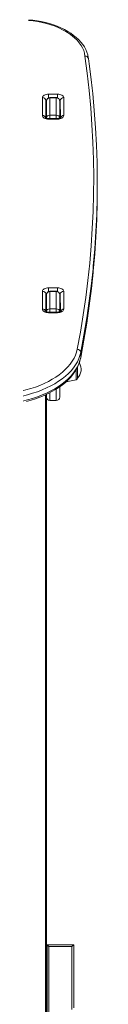
# Model space of a CAD drawing. Units: millimetres. Extents: x -4070 to 22989, y -10600 to 2508.
# Drawn here: x 19164 to 19239, y 1392 to 2500 of the extents above; entities that cross this region are included whole.
import ezdxf

# ---------------------------------------------------------------- set-up
doc = ezdxf.new("R2010")
doc.units = ezdxf.units.MM

msp = doc.modelspace()

# ---------------------------------------------------------------- linework, layer by layer
at = {"color": 7, "linetype": 'Continuous', "lineweight": 15}
for p, q in [((19177, 2392.1), (19177, 2412.2)), ((19181, 2408.9), (19180.8, 2389.6)), ((19181.5, 2389.7), (19181.5, 2408)), ((19184, 2416.2), (19194, 2416.2)), ((19192.5, 2412.4), (19185.5, 2412.4)), ((19185.5, 2411.9), (19185.5, 2392.4)), ((19192.5, 2411.9), (19185.5, 2411.9)), ((19192.5, 2392.4), (19192.5, 2411.9)), ((19196.5, 2408), (19196.5, 2389.7)), ((19197.3, 2389.6), (19197, 2408.9)), ((19201, 2412.2), (19201, 2392.1)), ((19181.5, 2389.2), (19181.5, 2389.7)), ((19194, 2388.8), (19184, 2388.8)), ((19194, 2388.1), (19184, 2388.1)), ((19192.5, 2392.4), (19185.5, 2392.4)), ((19196.5, 2389.7), (19196.5, 2389.2)), ((19238.8, 2310.8), (19238.8, 2316.5)), ((19184, 2198.2), (19194, 2198.2)), ((19177, 2174.1), (19177, 2194.2)), ((19181, 2190.9), (19180.8, 2171.6)), ((19181.5, 2171.7), (19181.5, 2190.1)), ((19192.5, 2194.4), (19185.5, 2194.4)), ((19185.5, 2193.9), (19185.5, 2174.4)), ((19192.5, 2193.9), (19185.5, 2193.9)), ((19192.5, 2174.4), (19192.5, 2193.9)), ((19196.5, 2190.1), (19196.5, 2171.7)), ((19197.3, 2171.7), (19197, 2190.9)), ((19201, 2194.2), (19201, 2174.1)), ((19192.5, 2174.4), (19185.5, 2174.4)), ((19196.5, 2178.7), (19197, 2178.7)), ((19181.5, 2171.3), (19181.5, 2171.7)), ((19194, 2170.8), (19184, 2170.8)), ((19194, 2170.1), (19184, 2170.1)), ((19196.5, 2171.7), (19196.5, 2171.3)), ((19220.2, 2125.5), (19220.2, 2119.7)), ((19216.5, 2108.9), (19216.5, 2096.4)), ((19196.5, 2086.7), (19196.5, 2075.2)), ((19203.6, 2092.4), (19214.9, 2094.4)), ((19181.5, 2078.2), (19181.5, 689.7)), ((19185.5, 2071.2), (19192.5, 2071.2)), ((19184.3, 1456.7), (19182.3, 1458.7)), ((19182.3, 1458.7), (19212.3, 1458.7)), ((19182.3, 664.5), (19182.3, 1458.7)), ((19210.3, 1456.7), (19184.3, 1456.7)), ((19210.3, 1456.7), (19212.3, 1458.7)), ((19210.3, 1385.8), (19210.3, 1456.7)), ((19212.3, 1458.7), (19212.3, 1387.5))]:
    msp.add_line(p, q, dxfattribs=at)
at = {"color": 8, "linetype": 'Continuous', "lineweight": 15}
for p, q in [((19184, 2412.1), (19184, 2416.2)), ((19185.5, 2412.4), (19185.5, 2411.9)), ((19192.5, 2411.9), (19192.5, 2412.4)), ((19194, 2412.1), (19194, 2416.2)), ((19184, 2388.1), (19184, 2388.8)), ((19185.5, 2392.4), (19185.5, 2388.8)), ((19192.5, 2388.8), (19192.5, 2392.4)), ((19194, 2388.1), (19194, 2388.8)), ((19184, 2194.1), (19184, 2198.2)), ((19194, 2194.1), (19194, 2198.2)), ((19185.5, 2194.4), (19185.5, 2193.9)), ((19192.5, 2193.9), (19192.5, 2194.4)), ((19185.5, 2174.4), (19185.5, 2170.8)), ((19192.5, 2170.8), (19192.5, 2174.4)), ((19184, 2170.1), (19184, 2170.8)), ((19194, 2170.1), (19194, 2170.8)), ((19220.2, 2119.7), (19220.2, 2119.2)), ((19214.9, 2094.4), (19214.9, 2106.2)), ((19192.5, 2071.2), (19192.5, 2084.1)), ((19180.4, 2077.6), (19180.4, 689.7)), ((19185.5, 2080), (19185.5, 2071.2)), ((19184.3, 1456.7), (19184.3, 662.6))]:
    msp.add_line(p, q, dxfattribs=at)
at = {"color": 7, "linetype": 'Continuous', "lineweight": 15, "flags": 128}
for points in [[(19224.9, 2459), (19224.4, 2462.1), (19223.5, 2465.1), (19222.2, 2468.1), (19220.5, 2471), (19218.5, 2473.9), (19216.2, 2476.7), (19213.5, 2479.3), (19210.5, 2481.9), (19207.2, 2484.3), (19203.5, 2486.6), (19199.7, 2488.7), (19195.5, 2490.7), (19191.2, 2492.5), (19186.6, 2494.1), (19181.8, 2495.5), (19176.9, 2496.8), (19171.8, 2497.8), (19166.6, 2498.6), (19161.4, 2499.2)], [(19228.9, 2456.3), (19228.7, 2457.5), (19228.1, 2460.5), (19227.2, 2463.4), (19225.9, 2466.3), (19224.4, 2469.2), (19222.5, 2472), (19220.4, 2474.7), (19217.9, 2477.4), (19215.2, 2479.9), (19212.2, 2482.3), (19209, 2484.7), (19205.5, 2486.8), (19201.8, 2488.9), (19197.9, 2490.8), (19193.8, 2492.5), (19189.5, 2494.1), (19185.1, 2495.5), (19180.5, 2496.7), (19175.8, 2497.8), (19171, 2498.7), (19166.2, 2499.4), (19161.7, 2499.9)], [(19216.3, 2129), (19219.8, 2148.3), (19223, 2167.7), (19225.8, 2187.1), (19228.2, 2206.5), (19230.3, 2225.9), (19231.9, 2245.3), (19233.2, 2264.7), (19234.1, 2284.2), (19234.6, 2303.6), (19234.8, 2323.1), (19234.5, 2342.5), (19233.9, 2361.9), (19232.8, 2381.4), (19231.4, 2400.8), (19229.6, 2420.2), (19227.5, 2439.6), (19224.9, 2459)], [(19233, 2422.7), (19232, 2432.5), (19229.7, 2450.2), (19228.9, 2456.3)], [(19233, 2422.7), (19233.6, 2417), (19235.4, 2397.6), (19236.8, 2378.2), (19237.9, 2358.7), (19238.5, 2339.2), (19238.8, 2319.8), (19238.6, 2300.3), (19238.1, 2280.8), (19237.2, 2261.4), (19235.9, 2241.9), (19234.3, 2222.5), (19234, 2219.3)], [(19177, 2412.2), (19177.2, 2412.9), (19177.6, 2413.7), (19178.2, 2414.4), (19179.1, 2415), (19180.2, 2415.5), (19181.4, 2415.9), (19182.7, 2416.1), (19184, 2416.2)], [(19194, 2416.2), (19195.4, 2416.1), (19196.7, 2415.9), (19197.9, 2415.5), (19199, 2415), (19199.9, 2414.4), (19200.5, 2413.7), (19200.9, 2412.9), (19201, 2412.2)], [(19181, 2402.5), (19181.3, 2402.6), (19181.5, 2402.7)], [(19196.5, 2402.7), (19197, 2402.5), (19197, 2402.5)], [(19184, 2388.1), (19182.7, 2388.1), (19181.4, 2388.4), (19180.2, 2388.7), (19179.1, 2389.2), (19178.2, 2389.8), (19177.6, 2390.5), (19177.2, 2391.3), (19177, 2392.1)], [(19184, 2388.8), (19183.5, 2388.8), (19182.5, 2388.9), (19181.7, 2389.2), (19181.1, 2389.4), (19180.8, 2389.6), (19180.8, 2389.6)], [(19201, 2392.1), (19200.9, 2391.3), (19200.5, 2390.5), (19199.9, 2389.8), (19199, 2389.2), (19197.9, 2388.7), (19196.7, 2388.4), (19195.4, 2388.1), (19194, 2388.1)], [(19197.3, 2389.6), (19197.3, 2389.6), (19197.2, 2389.5), (19196.8, 2389.3), (19196.2, 2389.1), (19195.3, 2388.9), (19194.4, 2388.8), (19194, 2388.8)], [(19234.2, 2215.5), (19234.3, 2216.7), (19235.9, 2236.2), (19237.2, 2255.6), (19238.1, 2275.1), (19238.6, 2294.6), (19238.8, 2310.8)], [(19177, 2194.2), (19177.2, 2195), (19177.6, 2195.7), (19178.2, 2196.4), (19179.1, 2197), (19180.2, 2197.5), (19181.4, 2197.9), (19182.7, 2198.1), (19184, 2198.2)], [(19194, 2198.2), (19195.4, 2198.1), (19196.7, 2197.9), (19197.9, 2197.5), (19199, 2197), (19199.9, 2196.4), (19200.5, 2195.7), (19200.9, 2195), (19201, 2194.2)], [(19181, 2184.5), (19181.3, 2184.7), (19181.5, 2184.8)], [(19196.5, 2184.8), (19197, 2184.6), (19197, 2184.5)], [(19184, 2170.1), (19182.7, 2170.2), (19181.4, 2170.4), (19180.2, 2170.8), (19179.1, 2171.3), (19178.2, 2171.9), (19177.6, 2172.6), (19177.2, 2173.3), (19177, 2174.1)], [(19201, 2174.1), (19200.9, 2173.3), (19200.5, 2172.6), (19199.9, 2171.9), (19199, 2171.3), (19197.9, 2170.8), (19196.7, 2170.4), (19195.4, 2170.2), (19194, 2170.1)], [(19184, 2170.8), (19183.5, 2170.8), (19182.5, 2171), (19181.7, 2171.2), (19181.1, 2171.5), (19180.8, 2171.6), (19180.8, 2171.6)], [(19197.3, 2171.7), (19197.3, 2171.7), (19197.2, 2171.6), (19196.8, 2171.4), (19196.2, 2171.1), (19195.3, 2170.9), (19194.4, 2170.8), (19194, 2170.8)], [(19123.5, 2077.8), (19129.6, 2078.2), (19135.5, 2078.8), (19141.4, 2079.6), (19147.3, 2080.5), (19153, 2081.7), (19158.5, 2083.1), (19164, 2084.7), (19169.2, 2086.4), (19174.3, 2088.3), (19179.1, 2090.4), (19183.7, 2092.7), (19188.1, 2095.1), (19192.2, 2097.6), (19196, 2100.3), (19199.6, 2103.2), (19202.8, 2106.1), (19205.8, 2109.1), (19208.4, 2112.3), (19210.6, 2115.5), (19212.6, 2118.8), (19214.1, 2122.2), (19215.4, 2125.6), (19216.3, 2129)], [(19220.2, 2125.5), (19219.3, 2121.9), (19218, 2118.4), (19216.4, 2114.9), (19214.4, 2111.5), (19212, 2108.1), (19209.3, 2104.8), (19206.3, 2101.7), (19202.9, 2098.6), (19199.2, 2095.7), (19195.2, 2092.9), (19191, 2090.2), (19186.4, 2087.7), (19181.6, 2085.4), (19176.6, 2083.2), (19171.4, 2081.2), (19165.9, 2079.4), (19160.3, 2077.8), (19154.5, 2076.3), (19148.6, 2075.1), (19142.5, 2074.1), (19136.4, 2073.3), (19130.2, 2072.7), (19123.9, 2072.3)], [(19123.9, 2066.6), (19130.2, 2066.9), (19136.4, 2067.5), (19142.5, 2068.3), (19148.6, 2069.4), (19154.5, 2070.6), (19160.3, 2072), (19165.9, 2073.6), (19171.4, 2075.5), (19176.6, 2077.5), (19181.6, 2079.6), (19186.4, 2082), (19191, 2084.5), (19195.2, 2087.2), (19199.2, 2090), (19202.9, 2092.9), (19206.3, 2095.9), (19209.3, 2099.1), (19212, 2102.4), (19214.4, 2105.7), (19216.4, 2109.1), (19218, 2112.6), (19219.3, 2116.2), (19220.2, 2119.7)], [(19159.1, 2070.1), (19164.3, 2071.6), (19169.4, 2073.2), (19174.2, 2075), (19179, 2077), (19183.5, 2079.1), (19187.8, 2081.3), (19191.9, 2083.7), (19195.8, 2086.3), (19199.5, 2088.9), (19202.9, 2091.7), (19206, 2094.6), (19208.9, 2097.6), (19211.4, 2100.7), (19213.7, 2103.9), (19215.7, 2107.2), (19217.4, 2110.5), (19218.7, 2113.9), (19219.7, 2117.3), (19220.2, 2119.2)]]:
    msp.add_lwpolyline(points, dxfattribs=at)
at = {"color": 8, "linetype": 'Continuous', "lineweight": 15, "flags": 128}
for points in [[(19234, 2219.3), (19232.2, 2203), (19229.8, 2183.6), (19227, 2164.2), (19223.8, 2144.8), (19220.2, 2125.5)], [(19220.2, 2119.7), (19223.8, 2139.1), (19227, 2158.5), (19229.8, 2177.9), (19232.2, 2197.3), (19234.2, 2215.5)]]:
    msp.add_lwpolyline(points, dxfattribs=at)
at = {"color": 8, "linetype": 'Continuous', "lineweight": 15}
for centre, radius, start, end in [((19225.4, 2455.5), 3.54, 12.5499, 98.1457), ((19182.6, 2408.7), 1.6, 111.7155, 172.4996), ((19195.4, 2408.6), 1.65, 8.4988, 66.8719), ((19182.6, 2403.4), 1.28, 147.4775, 212.5225), ((19195.5, 2403.4), 1.28, 327.5442, 32.4558), ((19177.2, 2388.2), 3.87, 21.0923, 92.5481), ((19201, 2388.1), 3.98, 88.8628, 157.2758), ((19182.6, 2190.7), 1.6, 111.7155, 172.4996), ((19182.6, 2185.4), 1.28, 147.4775, 212.5225), ((19195.4, 2190.7), 1.65, 8.4988, 66.8719), ((19195.5, 2185.4), 1.28, 327.5442, 32.4558), ((19177.2, 2170.3), 3.87, 21.0947, 92.5458), ((19201, 2170.1), 3.98, 88.8628, 157.2758)]:
    msp.add_arc(centre, radius, start, end, dxfattribs=at)
at = {"color": 7, "linetype": 'Continuous', "lineweight": 15}
for centre, radius, start, end in [((19177.4, 2408.5), 3.69, 6.2435, 95.1111), ((19185.8, 2408.2), 4.25, 93.3184, 182.0398), ((19192.4, 2408.3), 4.14, 356.4473, 88.1944), ((19200.7, 2408.5), 3.69, 84.8889, 173.7565), ((19177.4, 2190.5), 3.69, 6.2435, 95.1111), ((19185.8, 2190.2), 4.25, 93.3184, 182.0398), ((19192.4, 2190.3), 4.14, 356.4473, 88.1944), ((19200.7, 2190.5), 3.69, 84.8889, 173.7565), ((19216.2, 2125), 4.04, 7.1941, 89.5138), ((19206.6, 2106.2), 14, 315.5736, 30.6816), ((19214.5, 2096.4), 2, 280, 0), ((19185.5, 2075.2), 4, 180, 270), ((19192.5, 2075.2), 4, 270, 0)]:
    msp.add_arc(centre, radius, start, end, dxfattribs=at)
for centre, ratio, start_param, end_param in [((19185.5, 2408), 0.962546, 1.570796, 3.141593), ((19192.5, 2408), 0.962546, 0, 1.570796), ((19185.5, 2389.7), 0.675758, 1.570796, 3.141593), ((19192.5, 2389.7), 0.675758, 0, 1.570796), ((19185.5, 2190.1), 0.962546, 1.570796, 3.141593), ((19192.5, 2190.1), 0.962546, 0, 1.570796), ((19177.5, 2174.8), 0.700208, 0, 0.505361), ((19185.5, 2171.7), 0.675758, 1.570796, 3.141593), ((19192.5, 2171.7), 0.675758, 0, 1.570796)]:
    msp.add_ellipse(centre, major_axis=(4, 0), ratio=ratio, start_param=start_param, end_param=end_param, dxfattribs=at)
at = {"color": 8, "linetype": 'Continuous', "lineweight": 15}
for centre, start_param, end_param in [((19185.5, 2389.7), 3.141593, 3.554424), ((19192.5, 2389.7), 5.861408, 6.283185), ((19185.5, 2171.7), 3.141593, 3.554424), ((19192.5, 2171.7), 5.861408, 6.283185)]:
    msp.add_ellipse(centre, major_axis=(4, 0), ratio=0.368788, start_param=start_param, end_param=end_param, dxfattribs=at)

doc.saveas('drawing.dxf')
